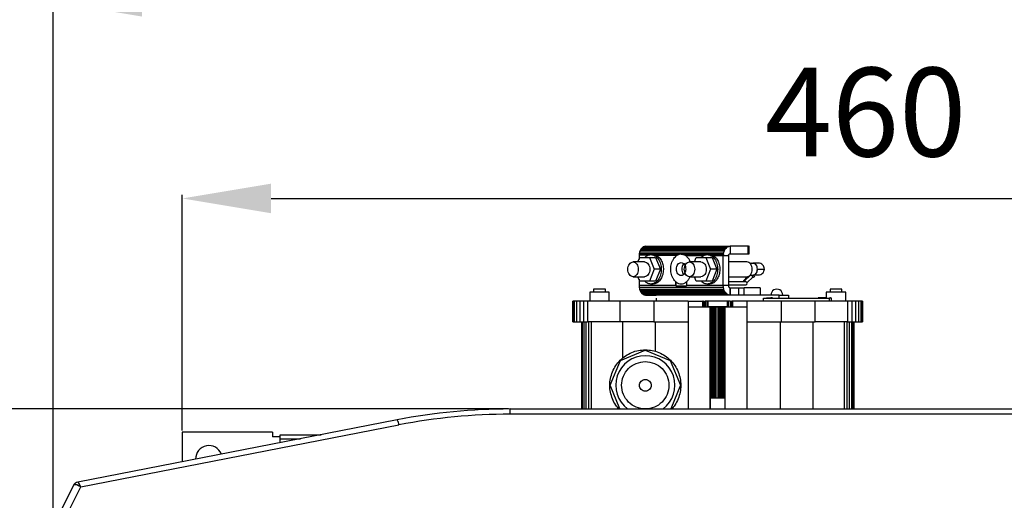
# Model space of a CAD drawing. Units: millimetres. Extents: x 21158 to 40774, y 6333 to 19764.
# Drawn here: x 21637 to 21970, y 17841 to 18004 of the extents above; entities that cross this region are included whole.
import ezdxf

# ---------------------------------------------------------------- set-up
doc = ezdxf.new("R2010")
doc.units = ezdxf.units.MM
doc.layers.add('Flowair1', color=7, linetype='Continuous')
doc.layers.add('Wymiary', color=8, linetype='Continuous')
doc.styles.get("Standard").update_dxf_attribs({"font": 'arial.ttf'})
doc.dimstyles.new('ISO-25', dxfattribs={"dimtxt": 2.5, "dimasz": 2.5, "dimexe": 1.25, "dimexo": 0.625, "dimtad": 1, "dimtxsty": 'Standard', "dimcen": 2.5, "dimadec": 0, "dimazin": 0, "dimtfac": 1, "dimtmove": 0, "dimatfit": 3, "dimfxl": 1, "dimarcsym": 0})

# ---------------------------------------------------------------- blocks, each defined once
blk = doc.blocks.new('*D16')
at = {"layer": 'Defpoints', "color": 0}
for p in [(22198.25, 18009.79), (21648.68, 17829.09), (22198.25, 17829.09)]:
    blk.add_point(p, dxfattribs=at)
at = {"layer": 'Wymiary', "color": 0, "lineweight": -2}
for p, q in [((21648.68, 17829.72), (21648.68, 18011.04)), ((22198.25, 17829.72), (22198.25, 18011.04)), ((21678.68, 18009.79), (22168.25, 18009.79))]:
    blk.add_line(p, q, dxfattribs=at)
at = {"layer": 'Wymiary', "color": 0}
for points in [[(21678.68, 18014.79), (21678.68, 18004.79), (21648.68, 18009.79)], [(22168.25, 18004.79), (22168.25, 18014.79), (22198.25, 18009.79)]]:
    blk.add_solid(points, dxfattribs=at)
at = {"layer": 'Wymiary', "color": 0, "insert": (21923.47, 18035.11), "char_height": 30, "attachment_point": 5}
blk.add_mtext('550', dxfattribs=at)
blk = doc.blocks.new('*D25')
at = {"layer": 'Defpoints', "color": 0}
for p in [(22154.57, 17943.3), (21692.33, 17864.24), (22154.57, 17864.24)]:
    blk.add_point(p, dxfattribs=at)
at = {"layer": 'Wymiary', "color": 0, "lineweight": -2}
for p, q in [((21692.33, 17864.87), (21692.33, 17944.55)), ((21722.33, 17943.3), (22124.57, 17943.3)), ((22154.57, 17864.87), (22154.57, 17944.55))]:
    blk.add_line(p, q, dxfattribs=at)
at = {"layer": 'Wymiary', "color": 0}
for points in [[(21722.33, 17948.3), (21722.33, 17938.3), (21692.33, 17943.3)], [(22124.57, 17938.3), (22124.57, 17948.3), (22154.57, 17943.3)]]:
    blk.add_solid(points, dxfattribs=at)
at = {"layer": 'Wymiary', "color": 0, "insert": (21923.45, 17968.62), "char_height": 30, "attachment_point": 5}
blk.add_mtext('460', dxfattribs=at)
blk = doc.blocks.new('*D28')
at = {"layer": 'Defpoints', "color": 0}
for p in [(21803.25, 17872.12), (21562.22, 17394.13), (21803.25, 17394.13)]:
    blk.add_point(p, dxfattribs=at)
at = {"layer": 'Wymiary', "color": 0, "lineweight": -2}
for p, q in [((21802.63, 17872.12), (21560.97, 17872.12)), ((21562.22, 17842.12), (21562.22, 17424.13)), ((21802.63, 17394.13), (21560.97, 17394.13))]:
    blk.add_line(p, q, dxfattribs=at)
at = {"layer": 'Wymiary', "color": 0}
for points in [[(21567.22, 17842.12), (21557.22, 17842.12), (21562.22, 17872.12)], [(21557.22, 17424.13), (21567.22, 17424.13), (21562.22, 17394.13)]]:
    blk.add_solid(points, dxfattribs=at)
at = {"layer": 'Wymiary', "color": 0, "insert": (21536.91, 17633.13), "char_height": 30, "attachment_point": 5, "rotation": 90}
blk.add_mtext('480', dxfattribs=at)

msp = doc.modelspace()

# ---------------------------------------------------------------- linework, layer by layer
at = {"layer": 'Flowair1'}
for p, q in [((21847.868, 17926.615), (21847.519, 17926.223)), ((21848.265, 17926.902), (21847.868, 17926.615)), ((21847.868, 17926.615), (21876.365, 17926.615)), ((21848.694, 17927.074), (21848.265, 17926.902)), ((21848.265, 17926.902), (21876.762, 17926.902)), ((21849.139, 17927.124), (21848.694, 17927.074)), ((21848.694, 17927.074), (21877.191, 17927.074)), ((21849.139, 17927.124), (21877.635, 17927.124)), ((21876.015, 17926.223), (21876.365, 17926.615)), ((21876.365, 17926.615), (21876.762, 17926.902)), ((21877.191, 17927.074), (21876.762, 17926.902)), ((21877.191, 17927.074), (21877.635, 17927.124)), ((21877.635, 17927.124), (21877.635, 17924.624)), ((21877.635, 17927.124), (21877.635, 17924.624)), ((21883.716, 17927.124), (21877.635, 17927.124)), ((21877.635, 17927.124), (21877.635, 17927.124)), ((21883.716, 17924.624), (21883.716, 17927.124)), ((21883.716, 17927.124), (21883.975, 17927.124)), ((21883.975, 17924.624), (21883.975, 17927.124)), ((21884.068, 17927.124), (21883.975, 17927.124)), ((21884.068, 17924.624), (21884.068, 17927.124)), ((21846.468, 17921.834), (21847.074, 17923.318)), ((21846.827, 17924.194), (21850.324, 17924.194)), ((21846.827, 17924.194), (21846.827, 17922.712)), ((21846.877, 17924.591), (21846.845, 17924.194)), ((21847.014, 17925.191), (21846.877, 17924.591)), ((21875.374, 17924.591), (21846.877, 17924.591)), ((21847.23, 17925.742), (21847.014, 17925.191)), ((21875.51, 17925.191), (21847.014, 17925.191)), ((21847.074, 17923.318), (21850.327, 17923.318)), ((21847.519, 17926.223), (21847.23, 17925.742)), ((21875.727, 17925.742), (21847.23, 17925.742)), ((21847.519, 17926.223), (21876.015, 17926.223)), ((21850.327, 17923.318), (21852.448, 17923.318)), ((21850.327, 17923.318), (21851.953, 17919.334)), ((21851.529, 17924.334), (21850.822, 17924.334)), ((21852.864, 17923.964), (21851.529, 17924.334)), ((21852.034, 17924.194), (21859.272, 17924.194)), ((21852.448, 17923.318), (21854.075, 17919.334)), ((21859.272, 17923.965), (21852.864, 17923.965)), ((21859.594, 17923.964), (21852.864, 17923.964)), ((21859.29, 17924.194), (21859.272, 17923.965)), ((21859.272, 17924.194), (21859.272, 17923.965)), ((21859.272, 17924.194), (21859.29, 17924.194)), ((21859.272, 17923.964), (21859.272, 17923.725)), ((21859.307, 17923.754), (21859.272, 17923.725)), ((21859.307, 17924.214), (21860.061, 17924.214)), ((21859.307, 17923.965), (21859.307, 17924.214)), ((21859.594, 17923.965), (21859.307, 17923.965)), ((21859.594, 17923.964), (21859.307, 17923.754)), ((21859.307, 17923.754), (21859.307, 17923.964)), ((21860.061, 17924.214), (21859.594, 17923.965)), ((21861.075, 17924.424), (21860.061, 17924.214)), ((21861.112, 17924.424), (21860.081, 17924.214)), ((21861.112, 17924.424), (21861.075, 17924.424)), ((21862.089, 17924.214), (21861.075, 17924.424)), ((21861.112, 17924.424), (21862.109, 17924.214)), ((21862.556, 17923.965), (21862.089, 17924.214)), ((21862.089, 17924.214), (21862.843, 17924.214)), ((21862.843, 17923.965), (21862.556, 17923.965)), ((21862.556, 17923.964), (21862.556, 17923.965)), ((21862.556, 17923.964), (21868.598, 17923.964)), ((21862.843, 17923.754), (21862.556, 17923.964)), ((21862.843, 17923.755), (21862.556, 17923.964)), ((21862.843, 17924.294), (21875.288, 17924.294)), ((21862.843, 17924.294), (21862.843, 17923.965)), ((21862.843, 17924.214), (21862.843, 17923.965)), ((21862.843, 17924.214), (21862.843, 17924.214)), ((21862.843, 17923.968), (21862.843, 17923.965)), ((21868.6, 17923.965), (21862.843, 17923.965)), ((21862.843, 17923.964), (21862.843, 17923.754)), ((21862.843, 17923.755), (21862.843, 17923.964)), ((21865.56, 17921.834), (21866.166, 17923.318)), ((21866.166, 17923.318), (21869.419, 17923.318)), ((21869.419, 17923.318), (21871.045, 17919.334)), ((21869.419, 17923.318), (21871.54, 17923.318)), ((21870.621, 17924.334), (21869.914, 17924.334)), ((21870.621, 17924.334), (21871.955, 17923.964)), ((21871.54, 17923.318), (21873.166, 17919.334)), ((21875.288, 17923.965), (21871.954, 17923.965)), ((21871.955, 17923.964), (21875.323, 17923.964)), ((21875.314, 17924.294), (21875.288, 17923.965)), ((21875.288, 17924.294), (21875.288, 17923.965)), ((21875.288, 17924.294), (21875.314, 17924.294)), ((21875.288, 17913.894), (21875.288, 17923.964)), ((21875.374, 17924.591), (21875.323, 17923.964)), ((21875.323, 17923.964), (21877.091, 17923.964)), ((21875.374, 17924.591), (21875.51, 17925.191)), ((21875.51, 17925.191), (21875.727, 17925.742)), ((21875.727, 17925.742), (21876.015, 17926.223)), ((21877.056, 17923.964), (21877.056, 17913.894)), ((21877.106, 17924.124), (21877.091, 17923.964)), ((21877.106, 17924.124), (21877.153, 17924.271)), ((21877.222, 17924.4), (21877.153, 17924.271)), ((21877.309, 17924.505), (21877.222, 17924.4)), ((21877.41, 17924.579), (21877.309, 17924.505)), ((21877.41, 17924.579), (21877.521, 17924.62)), ((21877.635, 17924.624), (21877.521, 17924.62)), ((21877.635, 17924.624), (21883.716, 17924.624)), ((21877.635, 17924.624), (21877.635, 17924.624)), ((21883.716, 17924.624), (21883.975, 17924.624)), ((21883.975, 17924.624), (21884.068, 17924.624)), ((21848.701, 17921.834), (21844.811, 17921.834)), ((21867.792, 17921.834), (21863.903, 17921.834)), ((21883.349, 17921.834), (21877.056, 17921.834)), ((21884.772, 17921.424), (21884.323, 17921.334)), ((21884.772, 17921.424), (21884.352, 17921.335)), ((21885.47, 17921.334), (21884.353, 17921.334)), ((21884.758, 17921.424), (21884.77, 17921.424)), ((21884.772, 17921.424), (21884.758, 17921.424)), ((21844.811, 17916.834), (21848.701, 17916.834)), ((21847.074, 17915.351), (21846.468, 17916.834)), ((21851.953, 17919.334), (21850.327, 17915.351)), ((21854.075, 17919.334), (21851.953, 17919.334)), ((21854.075, 17919.334), (21852.448, 17915.351)), ((21863.903, 17916.834), (21867.792, 17916.834)), ((21866.166, 17915.351), (21865.56, 17916.834)), ((21871.045, 17919.334), (21869.419, 17915.351)), ((21873.166, 17919.334), (21871.045, 17919.334)), ((21873.166, 17919.334), (21871.54, 17915.351)), ((21877.056, 17916.834), (21883.349, 17916.834)), ((21883.554, 17916.892), (21882.214, 17915.467)), ((21884.507, 17917.334), (21882.536, 17915.489)), ((21883.365, 17914.896), (21885.284, 17916.692)), ((21884.353, 17917.334), (21885.47, 17917.334)), ((21885.018, 17917.208), (21885.042, 17917.334)), ((21885.336, 17916.872), (21885.018, 17917.208)), ((21885.193, 17916.787), (21885.336, 17916.872)), ((21885.264, 17916.673), (21885.5, 17916.673)), ((21886.883, 17919.424), (21886.883, 17919.411)), ((21846.827, 17915.957), (21846.827, 17913.894)), ((21859.272, 17913.894), (21846.827, 17913.894)), ((21846.827, 17913.894), (21846.862, 17913.266)), ((21846.862, 17913.266), (21875.359, 17913.266)), ((21846.862, 17913.266), (21846.984, 17912.659)), ((21850.327, 17915.351), (21847.074, 17915.351)), ((21852.448, 17915.351), (21850.327, 17915.351)), ((21850.822, 17914.334), (21851.529, 17914.334)), ((21859.272, 17915.123), (21859.307, 17915.094)), ((21859.272, 17915.123), (21859.272, 17913.894)), ((21859.272, 17913.894), (21859.307, 17913.894)), ((21859.307, 17913.784), (21859.307, 17915.094)), ((21859.307, 17913.784), (21862.843, 17913.784)), ((21862.843, 17915.094), (21862.843, 17913.894)), ((21862.843, 17915.094), (21862.843, 17913.784)), ((21875.288, 17913.894), (21862.843, 17913.894)), ((21862.843, 17913.894), (21862.849, 17913.784)), ((21862.849, 17913.784), (21862.843, 17913.784)), ((21869.419, 17915.351), (21866.166, 17915.351)), ((21871.54, 17915.351), (21869.419, 17915.351)), ((21869.914, 17914.334), (21870.621, 17914.334)), ((21875.288, 17913.894), (21875.323, 17913.894)), ((21875.359, 17913.266), (21875.323, 17913.894)), ((21877.091, 17913.894), (21875.323, 17913.894)), ((21875.48, 17912.659), (21875.359, 17913.266)), ((21882.945, 17915.124), (21877.056, 17915.124)), ((21877.056, 17914.124), (21882.945, 17914.124)), ((21877.091, 17913.894), (21877.094, 17913.733)), ((21877.094, 17913.733), (21877.123, 17913.576)), ((21877.123, 17913.576), (21877.175, 17913.433)), ((21877.175, 17913.433), (21877.249, 17913.309)), ((21877.34, 17913.212), (21877.249, 17913.309)), ((21830.149, 17911.624), (21830.149, 17908.624)), ((21836.749, 17911.624), (21830.149, 17911.624)), ((21831.449, 17912.624), (21831.449, 17911.624)), ((21835.449, 17912.624), (21831.449, 17912.624)), ((21835.449, 17911.624), (21835.449, 17912.624)), ((21836.749, 17908.624), (21836.749, 17911.624)), ((21846.984, 17912.659), (21875.48, 17912.659)), ((21846.984, 17912.659), (21847.187, 17912.098)), ((21875.683, 17912.098), (21847.187, 17912.098)), ((21847.187, 17912.098), (21847.464, 17911.603)), ((21875.96, 17911.603), (21847.464, 17911.603)), ((21847.464, 17911.603), (21847.804, 17911.195)), ((21876.3, 17911.195), (21847.804, 17911.195)), ((21847.804, 17911.195), (21848.194, 17910.889)), ((21876.69, 17910.889), (21848.194, 17910.889)), ((21848.194, 17910.889), (21848.618, 17910.696)), ((21851.603, 17910.696), (21848.618, 17910.696)), ((21848.618, 17910.696), (21849.061, 17910.624)), ((21849.061, 17910.624), (21852.656, 17910.624)), ((21873.449, 17910.624), (21852.656, 17910.624)), ((21871.932, 17910.707), (21871.995, 17910.696)), ((21871.995, 17910.696), (21877.115, 17910.696)), ((21877.558, 17910.624), (21873.963, 17910.624)), ((21875.683, 17912.098), (21875.48, 17912.659)), ((21875.96, 17911.603), (21875.683, 17912.098)), ((21875.96, 17911.603), (21876.3, 17911.195)), ((21876.69, 17910.889), (21876.3, 17911.195)), ((21876.69, 17910.889), (21877.115, 17910.696)), ((21877.558, 17910.624), (21877.115, 17910.696)), ((21877.34, 17913.212), (21877.445, 17913.146)), ((21877.558, 17913.124), (21877.445, 17913.146)), ((21877.558, 17913.124), (21877.558, 17910.624)), ((21877.558, 17913.124), (21877.635, 17913.124)), ((21877.635, 17913.124), (21880.464, 17913.124)), ((21877.635, 17913.124), (21877.635, 17910.624)), ((21880.464, 17910.624), (21877.635, 17910.624)), ((21880.464, 17913.124), (21880.464, 17910.624)), ((21880.464, 17913.124), (21882.236, 17913.124)), ((21880.746, 17910.624), (21880.464, 17910.624)), ((21894.249, 17910.624), (21880.746, 17910.624)), ((21882.236, 17913.124), (21882.236, 17910.624)), ((21887.949, 17910.624), (21887.949, 17913.126)), ((21894.249, 17909.624), (21894.249, 17910.624)), ((21894.249, 17910.624), (21897.449, 17910.624)), ((21897.449, 17910.624), (21897.449, 17909.624)), ((21910.149, 17911.624), (21910.149, 17909.624)), ((21916.749, 17911.624), (21910.149, 17911.624)), ((21911.449, 17912.624), (21911.449, 17911.624)), ((21915.449, 17912.624), (21911.449, 17912.624)), ((21915.449, 17911.624), (21915.449, 17912.624)), ((21916.749, 17908.624), (21916.749, 17911.624)), ((21824.561, 17908.624), (21824.449, 17908.624)), ((21824.449, 17901.624), (21824.449, 17908.624)), ((21825.005, 17908.624), (21824.561, 17908.624)), ((21824.561, 17901.624), (21824.561, 17908.624)), ((21825.752, 17908.624), (21825.005, 17908.624)), ((21825.005, 17901.624), (21825.005, 17908.624)), ((21826.771, 17908.624), (21825.752, 17908.624)), ((21825.752, 17901.624), (21825.752, 17908.624)), ((21828.021, 17908.624), (21826.771, 17908.624)), ((21826.771, 17908.624), (21826.771, 17901.624)), ((21829.449, 17908.624), (21828.021, 17908.624)), ((21828.021, 17908.624), (21828.021, 17901.624)), ((21840.489, 17908.624), (21829.449, 17908.624)), ((21829.449, 17908.624), (21829.449, 17901.624)), ((21851.853, 17908.624), (21840.489, 17908.624)), ((21840.489, 17901.624), (21840.489, 17908.624)), ((21863.449, 17908.624), (21851.853, 17908.624)), ((21851.853, 17908.624), (21851.853, 17901.624)), ((21852.649, 17909.574), (21852.649, 17908.624)), ((21863.449, 17908.624), (21863.449, 17906.524)), ((21863.449, 17908.524), (21868.449, 17908.524)), ((21863.449, 17906.624), (21868.449, 17906.624)), ((21867.449, 17906.624), (21867.449, 17906.524)), ((21868.545, 17908.524), (21868.449, 17908.524)), ((21868.449, 17906.624), (21868.449, 17908.524)), ((21868.449, 17906.624), (21868.545, 17906.624)), ((21868.545, 17906.624), (21868.545, 17908.524)), ((21868.83, 17908.524), (21868.72, 17908.524)), ((21868.72, 17906.624), (21868.83, 17906.624)), ((21868.83, 17906.624), (21868.83, 17908.524)), ((21869.292, 17908.524), (21869.18, 17908.524)), ((21869.18, 17906.624), (21869.292, 17906.624)), ((21869.914, 17908.524), (21869.292, 17908.524)), ((21869.292, 17906.624), (21869.292, 17908.524)), ((21869.292, 17906.624), (21869.914, 17906.624)), ((21870.149, 17908.524), (21869.914, 17908.524)), ((21869.914, 17906.624), (21869.914, 17908.524)), ((21869.914, 17906.624), (21870.671, 17906.624)), ((21870.149, 17908.624), (21870.149, 17906.624)), ((21876.749, 17908.624), (21870.149, 17908.624)), ((21876.749, 17906.624), (21870.149, 17906.624)), ((21876.749, 17906.624), (21876.749, 17908.624)), ((21876.985, 17908.524), (21876.777, 17908.524)), ((21877.607, 17908.524), (21876.985, 17908.524)), ((21876.985, 17908.524), (21876.985, 17906.624)), ((21876.985, 17906.624), (21877.607, 17906.624)), ((21877.719, 17908.524), (21877.607, 17908.524)), ((21877.607, 17908.524), (21877.607, 17906.624)), ((21877.607, 17906.624), (21877.719, 17906.624)), ((21878.178, 17908.524), (21878.069, 17908.524)), ((21878.069, 17908.524), (21878.069, 17906.624)), ((21878.069, 17906.624), (21878.178, 17906.624)), ((21878.449, 17908.524), (21878.353, 17908.524)), ((21878.353, 17908.524), (21878.353, 17906.624)), ((21878.353, 17906.624), (21878.449, 17906.624)), ((21883.449, 17908.524), (21878.449, 17908.524)), ((21878.449, 17908.524), (21878.449, 17906.624)), ((21878.449, 17906.624), (21883.449, 17906.624)), ((21879.449, 17906.524), (21879.449, 17906.624)), ((21895.045, 17908.624), (21883.449, 17908.624)), ((21883.449, 17906.524), (21883.449, 17908.624)), ((21888.949, 17908.624), (21888.949, 17909.624)), ((21888.949, 17909.624), (21911.149, 17909.624)), ((21889.949, 17909.624), (21889.949, 17909.724)), ((21889.949, 17909.724), (21891.449, 17909.724)), ((21891.449, 17909.724), (21891.449, 17909.624)), ((21891.949, 17909.724), (21891.449, 17909.724)), ((21891.949, 17909.624), (21891.949, 17909.724)), ((21906.41, 17908.624), (21895.045, 17908.624)), ((21895.045, 17901.624), (21895.045, 17908.624)), ((21917.449, 17908.624), (21906.41, 17908.624)), ((21906.41, 17901.624), (21906.41, 17908.624)), ((21907.449, 17909.724), (21907.449, 17909.624)), ((21908.649, 17909.724), (21907.449, 17909.724)), ((21908.649, 17909.624), (21908.649, 17909.724)), ((21908.649, 17909.724), (21908.749, 17909.724)), ((21908.749, 17909.724), (21908.749, 17909.624)), ((21909.949, 17909.724), (21908.749, 17909.724)), ((21909.949, 17909.624), (21909.949, 17909.724)), ((21911.149, 17909.624), (21911.149, 17908.624)), ((21911.949, 17909.624), (21911.149, 17909.624)), ((21911.349, 17909.724), (21911.449, 17909.724)), ((21911.349, 17909.624), (21911.349, 17909.724)), ((21911.449, 17909.724), (21911.449, 17909.624)), ((21911.549, 17909.724), (21911.449, 17909.724)), ((21911.549, 17909.624), (21911.549, 17909.724)), ((21911.949, 17908.624), (21911.949, 17909.624)), ((21918.877, 17908.624), (21917.449, 17908.624)), ((21917.449, 17901.624), (21917.449, 17908.624)), ((21920.127, 17908.624), (21918.877, 17908.624)), ((21918.877, 17901.624), (21918.877, 17908.624)), ((21921.147, 17908.624), (21920.127, 17908.624)), ((21920.127, 17901.624), (21920.127, 17908.624)), ((21921.894, 17908.624), (21921.147, 17908.624)), ((21921.147, 17901.624), (21921.147, 17908.624)), ((21922.337, 17908.624), (21921.894, 17908.624)), ((21921.894, 17908.624), (21921.894, 17901.624)), ((21922.449, 17908.624), (21922.337, 17908.624)), ((21922.337, 17908.624), (21922.337, 17901.624)), ((21922.449, 17908.624), (21922.449, 17901.624)), ((21870.949, 17906.524), (21863.449, 17906.524)), ((21863.449, 17906.524), (21863.449, 17901.624)), ((21870.997, 17906.524), (21870.949, 17906.524)), ((21870.949, 17872.124), (21870.949, 17906.524)), ((21871.14, 17906.524), (21870.997, 17906.524)), ((21870.997, 17875.924), (21870.997, 17906.524)), ((21871.371, 17906.524), (21871.14, 17906.524)), ((21871.14, 17875.924), (21871.14, 17906.524)), ((21871.681, 17906.524), (21871.371, 17906.524)), ((21871.371, 17875.924), (21871.371, 17906.524)), ((21872.06, 17906.524), (21871.681, 17906.524)), ((21871.681, 17875.924), (21871.681, 17906.524)), ((21872.493, 17906.524), (21872.06, 17906.524)), ((21872.06, 17875.924), (21872.06, 17906.524)), ((21872.962, 17906.524), (21872.493, 17906.524)), ((21872.493, 17875.924), (21872.493, 17906.524)), ((21873.449, 17906.524), (21872.962, 17906.524)), ((21872.962, 17875.924), (21872.962, 17906.524)), ((21873.937, 17906.524), (21873.449, 17906.524)), ((21873.449, 17906.524), (21873.449, 17875.924)), ((21874.406, 17906.524), (21873.937, 17906.524)), ((21873.937, 17906.524), (21873.937, 17875.924)), ((21874.838, 17906.524), (21874.406, 17906.524)), ((21874.406, 17906.524), (21874.406, 17875.924)), ((21875.217, 17906.524), (21874.838, 17906.524)), ((21874.838, 17906.524), (21874.838, 17875.924)), ((21875.528, 17906.524), (21875.217, 17906.524)), ((21875.217, 17906.524), (21875.217, 17875.924)), ((21875.759, 17906.524), (21875.528, 17906.524)), ((21875.528, 17906.524), (21875.528, 17875.924)), ((21875.901, 17906.524), (21875.759, 17906.524)), ((21875.759, 17906.524), (21875.759, 17875.924)), ((21875.949, 17906.524), (21875.901, 17906.524)), ((21875.901, 17906.524), (21875.901, 17875.924)), ((21883.449, 17906.524), (21875.949, 17906.524)), ((21875.949, 17872.124), (21875.949, 17906.524)), ((21883.449, 17901.624), (21883.449, 17906.524)), ((21824.449, 17901.624), (21824.561, 17901.624)), ((21824.561, 17901.624), (21825.005, 17901.624)), ((21825.005, 17901.624), (21825.752, 17901.624)), ((21825.752, 17901.624), (21826.771, 17901.624)), ((21826.771, 17901.624), (21828.021, 17901.624)), ((21827.449, 17872.124), (21827.449, 17901.624)), ((21827.492, 17872.124), (21827.492, 17901.624)), ((21827.76, 17872.124), (21827.76, 17901.624)), ((21828.021, 17901.624), (21829.449, 17901.624)), ((21828.231, 17872.124), (21828.231, 17901.624)), ((21828.884, 17901.624), (21828.884, 17872.124)), ((21840.489, 17901.624), (21829.449, 17901.624)), ((21829.689, 17901.624), (21829.689, 17872.124)), ((21830.609, 17901.624), (21830.609, 17872.124)), ((21851.853, 17901.624), (21840.489, 17901.624)), ((21841.277, 17901.624), (21841.277, 17889.351)), ((21851.853, 17901.624), (21863.449, 17901.624)), ((21852.252, 17901.624), (21852.252, 17891.661)), ((21863.449, 17901.624), (21863.449, 17872.124)), ((21883.449, 17872.124), (21883.449, 17901.624)), ((21883.449, 17901.624), (21895.045, 17901.624)), ((21894.647, 17872.124), (21894.647, 17901.624)), ((21895.045, 17901.624), (21906.41, 17901.624)), ((21905.622, 17901.624), (21905.622, 17872.124)), ((21917.449, 17901.624), (21906.41, 17901.624)), ((21916.289, 17872.124), (21916.289, 17901.624)), ((21917.21, 17872.124), (21917.21, 17901.624)), ((21917.449, 17901.624), (21918.877, 17901.624)), ((21918.015, 17872.124), (21918.015, 17901.624)), ((21918.668, 17901.624), (21918.668, 17872.124)), ((21918.877, 17901.624), (21920.127, 17901.624)), ((21919.139, 17901.624), (21919.139, 17872.124)), ((21919.406, 17901.624), (21919.406, 17872.124)), ((21919.449, 17901.624), (21919.449, 17872.124)), ((21920.127, 17901.624), (21921.147, 17901.624)), ((21921.147, 17901.624), (21921.894, 17901.624)), ((21921.894, 17901.624), (21922.337, 17901.624)), ((21922.337, 17901.624), (21922.449, 17901.624)), ((21840.535, 17888.539), (21848.949, 17892.024)), ((21848.949, 17892.024), (21857.364, 17888.539)), ((21837.049, 17880.124), (21840.535, 17888.539)), ((21857.364, 17888.539), (21860.849, 17880.124)), ((21840.363, 17872.124), (21837.049, 17880.124)), ((21860.849, 17880.124), (21857.536, 17872.124)), ((21870.949, 17875.924), (21870.949, 17872.124)), ((21870.949, 17875.924), (21875.949, 17875.924)), ((21875.949, 17872.124), (21875.949, 17875.924)), ((21803.255, 17870.357), (21803.255, 17872.124)), ((21803.255, 17872.124), (22043.644, 17872.124)), ((22043.644, 17870.357), (21803.255, 17870.357)), ((21765.048, 17868.441), (21656.962, 17847.406)), ((21657.985, 17845.781), (21765.621, 17866.729)), ((21692.329, 17864.244), (21692.329, 17854.289)), ((21722.859, 17864.244), (21692.329, 17864.244)), ((21722.859, 17864.244), (21722.859, 17862.724)), ((21725.449, 17863.424), (21739.27, 17863.424)), ((21725.449, 17862.068), (21725.449, 17863.424)), ((21725.449, 17862.724), (21722.859, 17862.724)), ((21725.449, 17860.735), (21725.449, 17862.068)), ((21725.449, 17862.068), (21732.301, 17862.068)), ((21655.522, 17846.33), (21649.3, 17833.881)), ((21651.756, 17833.317), (21657.985, 17845.781))]:
    msp.add_line(p, q, dxfattribs=at)
at = {"layer": 'Flowair1', "flags": 128}
for points in [[(21882.817, 17915.124), (21882.741, 17915.209), (21882.585, 17915.347), (21882.427, 17915.446), (21882.296, 17915.489), (21882.215, 17915.467), (21882.197, 17915.386), (21882.246, 17915.258), (21882.34, 17915.124)], [(21656.962, 17847.406), (21656.944, 17847.402), (21656.933, 17847.4), (21656.929, 17847.399)]]:
    msp.add_lwpolyline(points, dxfattribs=at)
at = {"layer": 'Flowair1'}
for centre, radius, start, end in [((21894.205, 17925.738), 12.541, 222.07612, 224.99214), ((21885.5, 17917.168), 0.489, 231.16231, 31.59822), ((21885.547, 17917.801), 3.796, 217.52054, 224.99032), ((21882.945, 17914.624), 0.5, 270, 90), ((21893.449, 17910.624), 2, 0, 180.02683), ((21848.949, 17880.124), 10, 90, 233.1301), ((21848.949, 17880.124), 10, 306.8699, 90), ((21803.255, 17672.124), 200, 90, 101.01295), ((21803.255, 17673.357), 197, 90, 101.01295), ((21761.182, 17866.195), 4.472, 6.85761, 30.15344), ((21701.329, 17855.244), 4.5, 21.01353, 181.01237), ((21657.311, 17845.436), 2, 101.01295, 153.44497), ((21657.331, 17845.556), 1.887, 101.28407, 151.1558)]:
    msp.add_arc(centre, radius, start, end, dxfattribs=at)
for centre, major_axis, ratio, start_param, end_param in [((21885.118, 17917.173), (0.406, -0.499), 0.0879529, 4.3130054, 4.571898), ((21657.985, 17844.549), (-2.447, 1.803), 0.3363481, 4.9552698, 6.1109827), ((21657.985, 17844.549), (1.034, -2.854), 0.1496156, 1.9624518, 3.1181647), ((21658.549, 17845.677), (-3.042, 0.609), 0.2329735, 5.9894829, 6.2198523)]:
    msp.add_ellipse(centre, major_axis=major_axis, ratio=ratio, start_param=start_param, end_param=end_param, dxfattribs=at)
for points, knots in [([(21848.796, 17923.318), (21849.013, 17923.555), (21849.599, 17924.197), (21850.349, 17924.281), (21850.822, 17924.334)], [0, 0, 0, 0, 0.3696798, 1, 1, 1, 1]), ([(21850.822, 17924.334), (21851.285, 17924.259), (21852.21, 17924.109), (21853.387, 17922.953), (21854.173, 17921.3), (21854.449, 17919.334), (21854.173, 17917.369), (21853.387, 17915.716), (21852.21, 17914.56), (21851.285, 17914.409), (21850.822, 17914.334)], [0, 0, 0, 0, 0.1250008, 0.25, 0.3749979, 0.4999988, 0.6249997, 0.7500007, 0.875, 1, 1, 1, 1]), ([(21852.864, 17923.964), (21853.224, 17923.694), (21853.945, 17923.154), (21854.7, 17921.751), (21855.095, 17920.102), (21855.068, 17918.353), (21854.626, 17916.72), (21853.82, 17915.404), (21852.746, 17914.507), (21851.935, 17914.392), (21851.529, 17914.334)], [0, 0, 0, 0, 0.1250002, 0.2499971, 0.3749977, 0.4999991, 0.625001, 0.7500003, 0.8750005, 1, 1, 1, 1]), ([(21859.272, 17915.123), (21859.228, 17915.161), (21858.976, 17915.379), (21858.557, 17915.864), (21858.098, 17916.663), (21857.671, 17917.828), (21857.454, 17919.424), (21857.671, 17921.021), (21858.098, 17922.185), (21858.557, 17922.984), (21858.976, 17923.47), (21859.228, 17923.687), (21859.272, 17923.725)], [0, 0, 0, 0, 0.0212337, 0.1210133, 0.2207915, 0.3185006, 0.5000023, 0.6815041, 0.7792081, 0.8789863, 0.9787658, 1, 1, 1, 1]), ([(21864.154, 17921.865), (21864.148, 17921.885), (21864.025, 17922.315), (21863.591, 17923.011), (21863.089, 17923.509), (21862.843, 17923.754)], [0, 0, 0, 0, 0.0240507, 0.5204799, 1, 1, 1, 1]), ([(21867.888, 17923.318), (21868.105, 17923.555), (21868.691, 17924.197), (21869.441, 17924.281), (21869.914, 17924.334)], [0, 0, 0, 0, 0.3696769, 1, 1, 1, 1]), ([(21869.914, 17924.334), (21870.376, 17924.259), (21871.302, 17924.109), (21872.479, 17922.953), (21873.265, 17921.3), (21873.541, 17919.334), (21873.265, 17917.369), (21872.479, 17915.716), (21871.302, 17914.56), (21870.376, 17914.409), (21869.914, 17914.334)], [0, 0, 0, 0, 0.1250006, 0.2499997, 0.3749983, 0.4999988, 0.6249993, 0.750001, 0.8750002, 1, 1, 1, 1]), ([(21871.955, 17923.964), (21872.316, 17923.694), (21873.036, 17923.154), (21873.792, 17921.751), (21874.186, 17920.102), (21874.159, 17918.353), (21873.718, 17916.72), (21872.912, 17915.404), (21871.838, 17914.507), (21871.026, 17914.392), (21870.621, 17914.334)], [0, 0, 0, 0, 0.1250016, 0.2499984, 0.3749985, 0.4999999, 0.6250013, 0.7500016, 0.8750004, 1, 1, 1, 1]), ([(21844.811, 17916.834), (21844.58, 17916.872), (21844.117, 17916.947), (21843.529, 17917.525), (21843.136, 17918.351), (21842.998, 17919.334), (21843.136, 17920.317), (21843.529, 17921.143), (21844.117, 17921.722), (21844.58, 17921.797), (21844.811, 17921.834)], [0, 0, 0, 0, 0.1249982, 0.2500029, 0.3750007, 0.5000014, 0.6250021, 0.7499999, 0.8750003, 1, 1, 1, 1]), ([(21844.811, 17921.834), (21845.043, 17921.797), (21845.506, 17921.722), (21846.094, 17921.143), (21846.487, 17920.317), (21846.625, 17919.334), (21846.487, 17918.351), (21846.094, 17917.525), (21845.506, 17916.947), (21845.043, 17916.872), (21844.811, 17916.834)], [0, 0, 0, 0, 0.1250018, 0.2499999, 0.3749975, 0.4999986, 0.6249997, 0.7499974, 0.8749997, 1, 1, 1, 1]), ([(21848.701, 17921.834), (21848.932, 17921.797), (21849.395, 17921.722), (21849.983, 17921.143), (21850.376, 17920.317), (21850.514, 17919.334), (21850.376, 17918.351), (21849.983, 17917.525), (21849.395, 17916.947), (21848.932, 17916.872), (21848.701, 17916.834)], [0, 0, 0, 0, 0.1250018, 0.2499995, 0.3749984, 0.4999986, 0.6249989, 0.7499977, 0.8749997, 1, 1, 1, 1]), ([(21861.075, 17917.224), (21860.871, 17917.257), (21860.464, 17917.323), (21859.946, 17917.832), (21859.6, 17918.559), (21859.479, 17919.424), (21859.6, 17920.289), (21859.946, 17921.016), (21860.464, 17921.525), (21860.871, 17921.591), (21861.075, 17921.624)], [0, 0, 0, 0, 0.1249974, 0.2499984, 0.3750021, 0.5000034, 0.6249962, 0.7499999, 0.8750009, 1, 1, 1, 1]), ([(21861.075, 17921.624), (21861.278, 17921.591), (21861.686, 17921.525), (21862.203, 17921.016), (21862.549, 17920.289), (21862.671, 17919.424), (21862.549, 17918.559), (21862.203, 17917.832), (21861.686, 17917.323), (21861.278, 17917.257), (21861.075, 17917.224)], [0, 0, 0, 0, 0.1249991, 0.2500002, 0.3750037, 0.4999966, 0.6249979, 0.7500015, 0.8750025, 1, 1, 1, 1]), ([(21861.959, 17921.184), (21861.884, 17921.121), (21861.634, 17920.91), (21861.373, 17920.279), (21861.244, 17919.424), (21861.373, 17918.57), (21861.634, 17917.939), (21861.884, 17917.728), (21861.959, 17917.664)], [0, 0, 0, 0, 0.0881717, 0.2940925, 0.499993, 0.7059075, 0.9118283, 1, 1, 1, 1]), ([(21863.903, 17916.834), (21863.672, 17916.872), (21863.209, 17916.947), (21862.621, 17917.525), (21862.228, 17918.351), (21862.089, 17919.334), (21862.228, 17920.317), (21862.621, 17921.143), (21863.209, 17921.722), (21863.672, 17921.797), (21863.903, 17921.834)], [0, 0, 0, 0, 0.1250006, 0.2500028, 0.3750004, 0.5000014, 0.6250024, 0.75, 0.8749979, 1, 1, 1, 1]), ([(21863.903, 17921.834), (21864.135, 17921.797), (21864.597, 17921.722), (21865.186, 17921.143), (21865.579, 17920.317), (21865.717, 17919.334), (21865.579, 17918.351), (21865.186, 17917.525), (21864.597, 17916.947), (21864.135, 17916.872), (21863.903, 17916.834)], [0, 0, 0, 0, 0.1249994, 0.2499999, 0.3749978, 0.4999986, 0.6249994, 0.7499973, 0.8750021, 1, 1, 1, 1]), ([(21867.792, 17921.834), (21868.024, 17921.797), (21868.486, 17921.722), (21869.075, 17921.143), (21869.468, 17920.317), (21869.606, 17919.334), (21869.468, 17918.351), (21869.075, 17917.525), (21868.486, 17916.947), (21868.024, 17916.872), (21867.792, 17916.834)], [0, 0, 0, 0, 0.1249994, 0.2499999, 0.3749979, 0.4999986, 0.6249994, 0.7499973, 0.8750021, 1, 1, 1, 1]), ([(21883.349, 17916.834), (21883.58, 17916.872), (21884.043, 17916.947), (21884.631, 17917.525), (21885.024, 17918.351), (21885.162, 17919.334), (21885.024, 17920.317), (21884.631, 17921.143), (21884.043, 17921.722), (21883.58, 17921.797), (21883.349, 17921.834)], [0, 0, 0, 0, 0.124998, 0.2500027, 0.3750006, 0.5000014, 0.6250021, 0.7500001, 0.8750005, 1, 1, 1, 1]), ([(21886.883, 17919.424), (21886.863, 17919.682), (21886.821, 17920.198), (21886.503, 17920.86), (21886.049, 17921.299), (21885.557, 17921.479), (21885.258, 17921.376), (21885.137, 17921.334)], [0, 0, 0, 0, 0.2137226, 0.4274588, 0.6411752, 0.8548846, 1, 1, 1, 1]), ([(21887.229, 17921.424), (21887.203, 17921.424), (21887.151, 17921.424), (21886.773, 17921.424), (21886.201, 17921.424), (21885.655, 17921.424), (21885.382, 17921.424)], [0, 0, 0, 0, 0.2501017, 0.5000296, 0.7500074, 1, 1, 1, 1]), ([(21886.883, 17919.424), (21886.855, 17919.674), (21886.8, 17920.178), (21886.472, 17920.807), (21886.012, 17921.249), (21885.651, 17921.306), (21885.47, 17921.334)], [0, 0, 0, 0, 0.2467999, 0.497858, 0.7489315, 1, 1, 1, 1]), ([(21889.227, 17919.424), (21889.196, 17919.686), (21889.136, 17920.21), (21888.674, 17920.871), (21888.014, 17921.334), (21887.491, 17921.394), (21887.229, 17921.424)], [0, 0, 0, 0, 0.2501208, 0.5001545, 0.7501053, 1, 1, 1, 1]), ([(21862.843, 17915.094), (21863.098, 17915.332), (21863.562, 17915.763), (21863.874, 17916.41), (21864.014, 17916.7)], [0, 0, 0, 0, 0.5512711, 1, 1, 1, 1]), ([(21885.28, 17916.695), (21885.282, 17916.698), (21885.287, 17916.703), (21885.246, 17916.731), (21885.209, 17916.77), (21885.193, 17916.787)], [0, 0, 0, 0, 0.2966499, 0.7079918, 1, 1, 1, 1]), ([(21885.468, 17917.425), (21885.652, 17917.454), (21886.021, 17917.512), (21886.488, 17917.97), (21886.816, 17918.627), (21886.861, 17919.149), (21886.883, 17919.411)], [0, 0, 0, 0, 0.2491212, 0.4992253, 0.7493321, 1, 1, 1, 1]), ([(21885.47, 17917.334), (21885.565, 17917.342), (21885.755, 17917.358), (21886.028, 17917.482), (21886.278, 17917.676), (21886.496, 17917.938), (21886.673, 17918.256), (21886.8, 17918.618), (21886.878, 17919.008), (21886.881, 17919.277), (21886.883, 17919.411)], [0, 0, 0, 0, 0.1250011, 0.2499954, 0.3750042, 0.4999961, 0.6250017, 0.7499964, 0.875001, 1, 1, 1, 1]), ([(21885.866, 17917.424), (21885.973, 17917.424), (21886.344, 17917.424), (21886.777, 17917.424), (21887.155, 17917.424), (21887.204, 17917.424), (21887.229, 17917.424)], [0, 0, 0, 0, 0.1192796, 0.412815, 0.7063182, 1, 1, 1, 1]), ([(21886.883, 17919.424), (21887.391, 17919.424), (21888.408, 17919.424), (21889.132, 17919.424), (21889.175, 17919.424), (21889.192, 17919.424)], [0, 0, 0, 0, 0.378372, 0.756395, 1, 1, 1, 1]), ([(21887.229, 17917.424), (21887.491, 17917.454), (21888.014, 17917.515), (21888.674, 17917.977), (21889.136, 17918.638), (21889.196, 17919.162), (21889.227, 17919.424)], [0, 0, 0, 0, 0.2498756, 0.4998043, 0.7498418, 1, 1, 1, 1]), ([(21850.822, 17914.334), (21850.349, 17914.387), (21849.599, 17914.471), (21849.013, 17915.113), (21848.796, 17915.351)], [0, 0, 0, 0, 0.6303188, 1, 1, 1, 1]), ([(21859.307, 17915.094), (21859.586, 17914.9), (21860.144, 17914.512), (21860.765, 17914.454), (21861.075, 17914.424)], [0, 0, 0, 0, 0.4999968, 1, 1, 1, 1]), ([(21861.075, 17914.424), (21861.385, 17914.454), (21862.006, 17914.512), (21862.564, 17914.9), (21862.843, 17915.094)], [0, 0, 0, 0, 0.4999938, 1, 1, 1, 1]), ([(21869.914, 17914.334), (21869.441, 17914.387), (21868.691, 17914.471), (21868.105, 17915.113), (21867.888, 17915.351)], [0, 0, 0, 0, 0.6303217, 1, 1, 1, 1]), ([(21887.861, 17913.124), (21887.86, 17913.124), (21887.859, 17913.124), (21886.946, 17913.124), (21885.244, 17913.124), (21883.652, 17913.124), (21882.552, 17913.124), (21882.411, 17913.124)], [0, 0, 0, 0, 0.1762362, 0.4379334, 0.6996328, 0.9613293, 1, 1, 1, 1]), ([(21840.066, 17872.124), (21839.684, 17872.557), (21838.783, 17873.579), (21837.799, 17875.509), (21837.102, 17877.766), (21836.872, 17880.125), (21837.104, 17882.48), (21837.791, 17884.746), (21838.907, 17886.834), (21840.409, 17888.664), (21842.239, 17890.168), (21844.327, 17891.277), (21846.593, 17891.99), (21848.164, 17892.08), (21848.949, 17892.124)], [0, 0, 0, 0, 0.0624837, 0.1477121, 0.2329408, 0.3181698, 0.4033989, 0.4886276, 0.573856, 0.659085, 0.7443137, 0.8295423, 0.9147713, 1, 1, 1, 1]), ([(21848.949, 17892.124), (21849.735, 17892.08), (21851.305, 17891.99), (21853.571, 17891.277), (21855.659, 17890.168), (21857.489, 17888.664), (21858.991, 17886.834), (21860.107, 17884.746), (21860.795, 17882.48), (21861.026, 17880.125), (21860.797, 17877.766), (21860.1, 17875.509), (21859.115, 17873.579), (21858.214, 17872.557), (21857.833, 17872.124)], [0, 0, 0, 0, 0.0852287, 0.1704575, 0.2556863, 0.3409149, 0.426144, 0.5113723, 0.5966011, 0.6818301, 0.7670591, 0.8522879, 0.9375162, 1, 1, 1, 1]), ([(21848.949, 17872.124), (21847.902, 17872.245), (21845.808, 17872.485), (21843.145, 17874.335), (21841.366, 17876.979), (21840.741, 17880.124), (21841.366, 17883.269), (21843.145, 17885.914), (21845.808, 17887.764), (21847.902, 17888.004), (21848.949, 17888.124)], [0, 0, 0, 0, 0.125, 0.2500003, 0.3749995, 0.4999997, 0.6249999, 0.7500001, 0.8749998, 1, 1, 1, 1]), ([(21848.949, 17888.124), (21849.996, 17888.004), (21852.09, 17887.764), (21854.753, 17885.914), (21856.533, 17883.269), (21857.158, 17880.124), (21856.533, 17876.979), (21854.753, 17874.335), (21852.09, 17872.485), (21849.996, 17872.245), (21848.949, 17872.124)], [0, 0, 0, 0, 0.1250001, 0.2499998, 0.3750001, 0.5000003, 0.6250005, 0.7499998, 0.8750002, 1, 1, 1, 1]), ([(21848.949, 17878.124), (21848.687, 17878.154), (21848.164, 17878.214), (21847.498, 17878.677), (21847.053, 17879.338), (21846.897, 17880.124), (21847.053, 17880.91), (21847.498, 17881.572), (21848.164, 17882.034), (21848.687, 17882.094), (21848.949, 17882.124)], [0, 0, 0, 0, 0.1250008, 0.2499996, 0.3750009, 0.4999988, 0.6250014, 0.7499987, 0.8750001, 1, 1, 1, 1]), ([(21848.949, 17882.124), (21849.211, 17882.094), (21849.735, 17882.034), (21850.4, 17881.572), (21850.845, 17880.91), (21851.001, 17880.124), (21850.845, 17879.338), (21850.4, 17878.677), (21849.735, 17878.214), (21849.211, 17878.154), (21848.949, 17878.124)], [0, 0, 0, 0, 0.1249993, 0.2500013, 0.3749986, 0.5000012, 0.6249991, 0.7500004, 0.8749997, 1, 1, 1, 1])]:
    msp.add_open_spline(points, degree=3, knots=knots, dxfattribs=at)

# ---------------------------------------------------------------- dimensions: what is measured, and where the dimension line sits
at = {"layer": 'Wymiary'}
for base, p1, p2, text, picture, middle in [((22198.249, 18009.793), (21648.682, 17829.095), (22198.249, 17829.092), '550', '*D16', (21923.466, 18009.793)), ((22154.569, 17943.303), (21692.329, 17864.244), (22154.569, 17864.244), '460', '*D25', (21923.449, 17943.303))]:
    dim = msp.add_linear_dim(base=base, p1=p1, p2=p2, text=text, dimstyle='ISO-25', override={"dimtxt": 30, "dimasz": 30, "dimgap": 10}, dxfattribs=at)
    dim.commit()
    dim.dimension.update_dxf_attribs({"geometry": picture, "text_midpoint": middle, "dimtype": 160})
dim = msp.add_linear_dim(base=(21562.223, 17394.128), p1=(21803.255, 17872.124), p2=(21803.255, 17394.128), angle=90, text='480', dimstyle='ISO-25', override={"dimtxt": 30, "dimasz": 30, "dimgap": 10}, dxfattribs=at)
dim.commit()
dim.dimension.update_dxf_attribs({"geometry": '*D28', "text_midpoint": (21536.905, 17633.126)})

doc.saveas('drawing.dxf')
